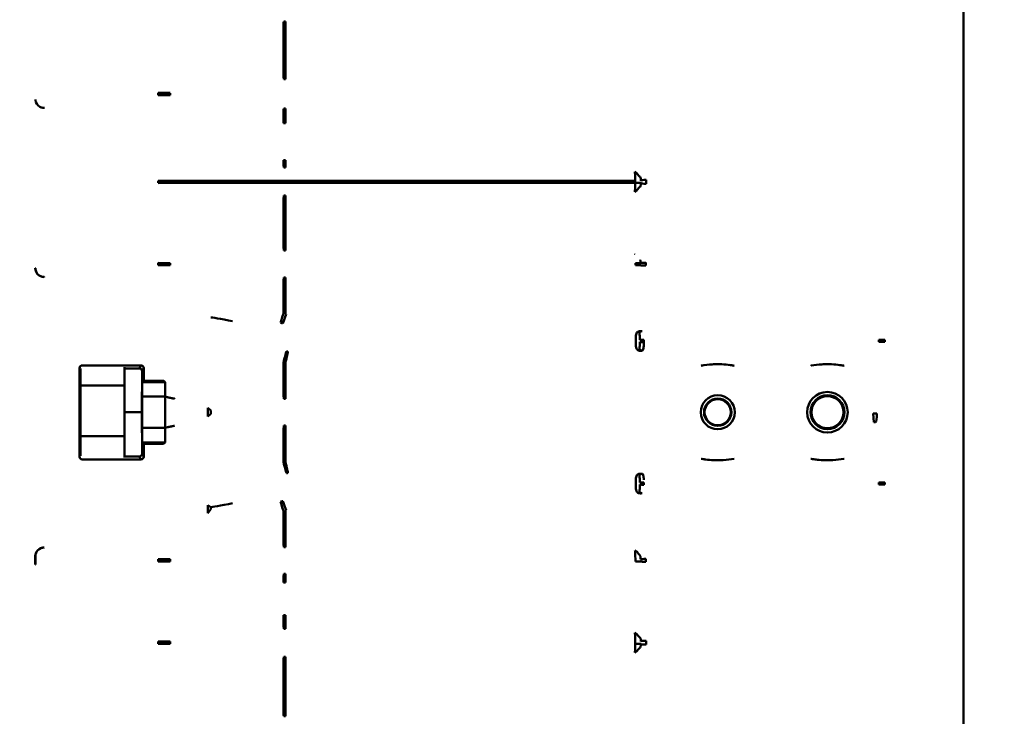
# Model space of a CAD drawing. Units: millimetres. Extents: x 2431 to 20431, y 1198 to 10597.
# Drawn here: x 6154 to 6244, y 5429 to 5492 of the extents above; entities that cross this region are included whole.
import ezdxf

# ---------------------------------------------------------------- set-up
doc = ezdxf.new("R2010")
doc.units = ezdxf.units.MM
doc.layers.get('Defpoints').update_dxf_attribs({"color": 80, "lineweight": 25})
doc.layers.add('Dimension (ISO)', color=7, linetype='Continuous', lineweight=18)
doc.layers.add('Visible (ISO)', color=7, linetype='Continuous', lineweight=50)
doc.styles.add('25AT(25)', font='calibri.ttf', dxfattribs={"height": 56.25})
doc.dimstyles.new('AT(25)', dxfattribs={"dimtxt": 56.25, "dimasz": 60, "dimexe": 40, "dimexo": 40, "dimgap": 40, "dimtad": 1, "dimdec": 0, "dimzin": 0, "dimdsep": 46, "dimtxsty": '25AT(25)', "dimcen": 0.09, "dimclrd": 3, "dimclre": 3, "dimclrt": 7, "dimadec": 1, "dimazin": 0, "dimtfac": 1, "dimtdec": 0, "dimtmove": 0, "dimatfit": 0, "dimfxl": 1, "dimtolj": 1, "dimtzin": 0, "dimarcsym": 0})

# ---------------------------------------------------------------- blocks, each defined once
blk = doc.blocks.new('*D40')
at = {"layer": 'Defpoints', "color": 0, "transparency": 16777216}
for p in [(6395.018, 7243.56), (5846.848, 5052.872), (6275.918, 5052.872)]:
    blk.add_point(p, dxfattribs=at)
at = {"layer": 'Dimension (ISO)', "color": 3, "lineweight": -2, "transparency": 16777216}
for p, q in [((6355.018, 7243.56), (5806.848, 7243.56)), ((5846.848, 7183.56), (5846.848, 5112.872)), ((6235.918, 5052.872), (5806.848, 5052.872))]:
    blk.add_line(p, q, dxfattribs=at)
at = {"layer": 'Dimension (ISO)', "color": 3, "transparency": 16777216}
for points in [[(5836.848, 7183.56), (5856.848, 7183.56), (5846.848, 7243.56)], [(5836.848, 5112.872), (5856.848, 5112.872), (5846.848, 5052.872)]]:
    blk.add_solid(points, dxfattribs=at)
at = {"layer": 'Dimension (ISO)', "color": 7, "transparency": 16777216, "insert": (5749.214, 6148.528), "char_height": 56.25, "attachment_point": 2, "rotation": 90, "style": '25AT(25)'}
blk.add_mtext('\\A1;2191', dxfattribs=at)
blk = doc.blocks.new('*D41')
at = {"layer": 'Defpoints', "color": 0, "transparency": 16777216}
for p in [(7589.418, 6336.622), (6061.429, 5396.396), (6061.429, 4826.028)]:
    blk.add_point(p, dxfattribs=at)
at = {"layer": 'Dimension (ISO)', "color": 3, "lineweight": -2, "transparency": 16777216}
for p, q in [((7589.418, 6296.622), (7589.418, 4786.028)), ((6061.429, 5356.396), (6061.429, 4786.028)), ((7529.418, 4826.028), (6121.429, 4826.028))]:
    blk.add_line(p, q, dxfattribs=at)
at = {"layer": 'Dimension (ISO)', "color": 3, "transparency": 16777216}
for points in [[(6121.429, 4836.028), (6121.429, 4816.028), (6061.429, 4826.028)], [(7529.418, 4836.028), (7529.418, 4816.028), (7589.418, 4826.028)]]:
    blk.add_solid(points, dxfattribs=at)
at = {"layer": 'Dimension (ISO)', "color": 7, "transparency": 16777216, "insert": (6821.848, 4923.663), "char_height": 56.25, "attachment_point": 2, "style": '25AT(25)'}
blk.add_mtext('\\A1;1528', dxfattribs=at)

msp = doc.modelspace()

# ---------------------------------------------------------------- linework, layer by layer
at = {"layer": 'Visible (ISO)'}
for p, q in [((6240.518, 5156.672), (6240.518, 6971.872)), ((6178.706, 5491.897), (6178.706, 5490.444)), ((6178.527, 5490.444), (6178.527, 5487.231)), ((6178.706, 5487.231), (6178.706, 5490.444)), ((6178.706, 5487.231), (6178.706, 5486.643)), ((6167.122, 5485.167), (6167.122, 5485.377)), ((6168.204, 5485.37), (6168.204, 5485.173)), ((6178.706, 5483.968), (6178.706, 5482.618)), ((6178.706, 5479.263), (6178.706, 5478.569)), ((6167.122, 5477.167), (6167.122, 5477.377)), ((6168.204, 5477.37), (6210.6, 5477.37)), ((6168.204, 5477.173), (6168.204, 5477.37)), ((6210.6, 5477.173), (6168.204, 5477.173)), ((6210.6, 5477.37), (6210.6, 5477.173)), ((6211.1, 5477.173), (6210.6, 5477.173)), ((6211.599, 5477.336), (6211.599, 5477.207)), ((6178.706, 5476.02), (6178.706, 5474.775)), ((6178.527, 5474.775), (6178.527, 5471.803)), ((6178.706, 5471.803), (6178.706, 5474.775)), ((6178.706, 5471.803), (6178.706, 5471.01)), ((6167.122, 5469.667), (6167.122, 5469.877)), ((6168.204, 5469.87), (6168.204, 5469.673)), ((6210.611, 5469.87), (6211.08, 5469.87)), ((6210.611, 5469.673), (6210.611, 5469.87)), ((6211.08, 5469.673), (6210.611, 5469.673)), ((6211.55, 5469.847), (6211.55, 5469.696)), ((6155.909, 5469.389), (6155.923, 5469.402)), ((6156.722, 5468.602), (6156.716, 5468.596)), ((6178.706, 5468.562), (6178.706, 5467.414)), ((6178.527, 5467.415), (6178.527, 5465.271)), ((6178.706, 5465.228), (6178.706, 5467.414)), ((6210.647, 5462.859), (6210.647, 5462.87)), ((6210.647, 5462.685), (6210.647, 5462.859)), ((6210.647, 5462.673), (6210.647, 5462.685)), ((6211.388, 5462.859), (6211.388, 5462.685)), ((6232.79, 5462.685), (6232.79, 5462.859)), ((6233.356, 5462.859), (6232.79, 5462.859)), ((6232.79, 5462.685), (6233.356, 5462.685)), ((6233.356, 5462.859), (6233.356, 5462.685)), ((6160.191, 5460.541), (6165.542, 5460.541)), ((6165.407, 5460.271), (6165.542, 5460.541)), ((6178.527, 5460.804), (6178.527, 5458.453)), ((6178.706, 5458.453), (6178.706, 5460.77)), ((6219.629, 5460.516), (6219.629, 5460.516)), ((6159.941, 5460.291), (6159.941, 5452.221)), ((6160.035, 5460.25), (6160.035, 5458.705)), ((6164.035, 5458.705), (6164.035, 5460.389)), ((6165.407, 5460.271), (6164.035, 5460.271)), ((6165.654, 5460.016), (6165.616, 5456.272)), ((6165.792, 5460.291), (6165.654, 5460.016)), ((6165.792, 5459.148), (6165.792, 5460.291)), ((6160.035, 5458.705), (6164.035, 5458.705)), ((6160.035, 5458.705), (6160.035, 5454.086)), ((6164.035, 5454.086), (6164.035, 5458.705)), ((6165.643, 5457.699), (6165.665, 5459.022)), ((6165.792, 5459.148), (6165.665, 5459.022)), ((6165.665, 5459.022), (6167.743, 5459.022)), ((6165.792, 5459.148), (6166.634, 5459.148)), ((6167.743, 5459.022), (6167.634, 5459.131)), ((6167.743, 5459.022), (6167.758, 5458.124)), ((6167.758, 5458.124), (6167.765, 5457.699)), ((6178.706, 5458.453), (6178.706, 5457.482)), ((6167.765, 5457.699), (6165.643, 5457.699)), ((6165.616, 5456.272), (6164.035, 5456.272)), ((6165.616, 5456.272), (6165.655, 5452.495)), ((6171.652, 5456.669), (6171.904, 5456.416)), ((6171.904, 5456.127), (6171.652, 5455.874)), ((6171.904, 5456.416), (6171.904, 5456.127)), ((6232.293, 5456.16), (6232.351, 5455.363)), ((6178.706, 5455.061), (6178.706, 5454.091)), ((6165.643, 5454.845), (6167.765, 5454.845)), ((6165.665, 5453.522), (6165.643, 5454.845)), ((6167.758, 5454.419), (6167.743, 5453.522)), ((6167.765, 5454.845), (6167.758, 5454.419)), ((6160.035, 5454.086), (6164.035, 5454.086)), ((6160.035, 5454.086), (6160.035, 5452.295)), ((6164.035, 5452.139), (6164.035, 5454.086)), ((6167.743, 5453.522), (6165.665, 5453.522)), ((6165.792, 5453.396), (6165.665, 5453.522)), ((6165.792, 5452.221), (6165.792, 5453.396)), ((6165.792, 5453.396), (6166.634, 5453.396)), ((6167.743, 5453.522), (6167.634, 5453.413)), ((6178.527, 5454.091), (6178.527, 5451.74)), ((6178.706, 5451.773), (6178.706, 5454.091)), ((6165.655, 5452.495), (6165.792, 5452.221)), ((6165.542, 5451.971), (6160.191, 5451.971)), ((6165.407, 5452.24), (6164.035, 5452.24)), ((6165.542, 5451.971), (6165.407, 5452.24)), ((6210.647, 5449.859), (6210.647, 5449.87)), ((6210.647, 5449.685), (6210.647, 5449.859)), ((6210.647, 5449.673), (6210.647, 5449.685)), ((6211.388, 5449.859), (6211.388, 5449.685)), ((6233.356, 5449.859), (6232.79, 5449.859)), ((6232.79, 5449.685), (6232.79, 5449.859)), ((6232.79, 5449.685), (6233.356, 5449.685)), ((6233.356, 5449.859), (6233.356, 5449.685)), ((6171.904, 5447.424), (6171.644, 5447.066)), ((6171.647, 5447.814), (6171.904, 5447.627)), ((6171.904, 5447.627), (6171.904, 5447.424)), ((6178.527, 5447.272), (6178.527, 5445.129)), ((6178.706, 5445.129), (6178.706, 5447.316)), ((6178.706, 5445.129), (6178.706, 5443.982)), ((6156.716, 5443.947), (6156.722, 5443.941)), ((6155.909, 5443.155), (6155.923, 5443.141)), ((6155.923, 5443.141), (6155.923, 5442.402)), ((6167.122, 5442.667), (6167.122, 5442.877)), ((6168.204, 5442.87), (6168.204, 5442.673)), ((6210.611, 5442.673), (6210.611, 5442.87)), ((6211.08, 5442.673), (6210.611, 5442.673)), ((6211.55, 5442.847), (6211.55, 5442.696)), ((6155.923, 5442.402), (6155.905, 5442.384)), ((6178.706, 5441.534), (6178.706, 5440.741)), ((6178.706, 5437.769), (6178.706, 5436.523)), ((6167.122, 5435.167), (6167.122, 5435.377)), ((6168.204, 5435.37), (6168.204, 5435.173)), ((6210.6, 5435.173), (6210.6, 5435.37)), ((6211.599, 5435.336), (6211.599, 5435.207)), ((6211.1, 5435.173), (6210.6, 5435.173)), ((6178.706, 5433.975), (6178.706, 5433.281)), ((6178.527, 5433.281), (6178.527, 5429.925)), ((6178.706, 5429.925), (6178.706, 5433.281)), ((6178.706, 5429.925), (6178.706, 5428.576))]:
    msp.add_line(p, q, dxfattribs=at)
for centre, radius in [((6218.116, 5456.272), 1.55), ((6228.116, 5456.272), 1.85), ((6228.116, 5456.272), 1.547), ((6218.116, 5456.272), 1.247), ((6218.116, 5456.272), 1.189), ((6228.116, 5456.272), 1.463)]:
    msp.add_circle(centre, radius, dxfattribs=at)
for centre, major_axis, ratio, start_param, end_param in [((6178.572, 5490.898), (0.002, 1), 0.049581, 0.03495, 2.041724), ((6178.706, 5491.992), (2.72, 0), 0.034899, 4.662758, 4.712382), ((6178.572, 5487.642), (0.002, -1), 0.050117, 5.135837, 6.248235), ((6178.706, 5486.549), (-2.691, 0), 0.034899, 4.712396, 4.762557), ((6168.204, 5485.412), (-2, 0), 0.020952, 0.999459, 1.570796), ((6168.204, 5485.131), (-2, 0), 0.020952, 4.712389, 5.283726), ((6178.572, 5482.968), (0.002, 1), 0.047385, 0.034946, 1.928181), ((6178.706, 5484.067), (2.846, 0), 0.034899, 4.664959, 4.712384), ((6178.706, 5483.064), (-3.883, 0), 0.114777, 1.524454, 1.570795), ((6178.706, 5479.457), (3.866, 0), 0.050218, 4.665837, 4.712388), ((6178.572, 5479.568), (0.002, -1), 0.047757, 5.022463, 6.248239), ((6178.706, 5478.47), (-2.824, 0), 0.034899, 4.712394, 4.760192), ((6210.554, 5477.37), (0, 0.8), 0.056746, 4.712389, 6.248279), ((6168.204, 5477.412), (-2, 0), 0.020952, 0.999459, 1.570796), ((6168.204, 5477.131), (-2, 0), 0.020952, 4.712389, 5.283726), ((6210.554, 5477.173), (0, -0.8), 0.056746, 0.034907, 1.570796), ((6211.599, 5477.378), (-0.5, -0.002), 0.139276, 4.711705, 6.247935), ((6211.054, 5477.173), (0, -1.3), 0.034921, 1.564658, 1.570796), ((6211.599, 5477.165), (-0.5, 0.002), 0.139276, 0.03525, 1.57148), ((6211.589, 5477.336), (0, -0.8), 0.013095, 1.570796, 1.710528), ((6211.589, 5477.207), (0, 0.8), 0.013095, 4.572657, 4.712389), ((6178.572, 5475.021), (0.002, 1), 0.045985, 0.034944, 1.819043), ((6178.706, 5476.123), (2.932, 0), 0.034899, 4.666362, 4.712385), ((6178.572, 5472.009), (0.002, -1), 0.046298, 4.919976, 6.248241), ((6178.706, 5470.908), (-2.913, 0), 0.034899, 4.712393, 4.758729), ((6210.565, 5469.87), (0, 0.8), 0.056746, 6.248244, 6.248279), ((6168.204, 5469.912), (-2, 0), 0.020952, 0.999459, 1.570796), ((6168.204, 5469.631), (-2, 0), 0.020952, 4.712389, 5.283726), ((6211.55, 5469.87), (-0.5, -0.014), 0.076563, 4.710242, 5.932128), ((6211.55, 5469.673), (-0.5, 0.014), 0.076563, 0.351057, 1.572943), ((6211.443, 5469.847), (0, -0.793), 0.135546, 1.570768, 1.648157), ((6211.443, 5469.696), (0, -0.793), 0.135546, 1.493435, 1.570825), ((6156.722, 5469.402), (0.566, -0.566), 0.998783, 3.9276, 5.497178), ((6178.572, 5467.562), (0.002, 1), 0.045235, 0.034942, 1.719333), ((6178.706, 5468.666), (2.981, 0), 0.034899, 4.667114, 4.712386), ((6178.572, 5465.391), (-0.309, -0.951), 0.005927, 4.840252, 6.248278), ((6178.775, 5465.324), (-0.31, -0.951), 0.037071, 0.034931, 1.45769), ((6215.192, 5456.272), (234.83, -75.208), 0.010664, 4.559804, 4.560098), ((6173.903, 5464.525), (2, -0.39), 0.021224, 1.574936, 3.110826), ((6178.246, 5464.325), (-3.13, 1.017), 0.034899, 4.675172, 4.718293), ((6214.883, 5455.321), (234.83, -76.208), 0.010779, 4.559886, 4.560181), ((6211.228, 5463.159), (0.021, 0.5), 0.76558, 0.054274, 0.748597), ((6211.388, 5462.867), (0.5, 0.011), 0.0285, 1.570173, 2.405504), ((6211.388, 5462.676), (0.5, -0.011), 0.0285, 3.877682, 4.713012), ((6211.177, 5462.859), (0, -0.767), 0.275398, 1.570532, 1.600281), ((6211.177, 5462.685), (0, -0.767), 0.275402, 1.541311, 1.57106), ((6178.572, 5460.864), (0.252, 0.968), 0.028413, 0.03519, 1.640412), ((6178.706, 5460.83), (0.236, 0.972), 0.014117, 4.65426, 6.247957), ((6178.93, 5462.626), (-2.315, 0.641), 0.330972, 1.616115, 1.667707), ((6211.228, 5462.385), (0.021, -0.5), 0.76558, 5.534589, 6.228911), ((6160.191, 5460.291), (-0.112, 0.224), 0.999239, 5.819964, 7.390151), ((6165.541, 5460.291), (0.112, 0.224), 0.999239, 5.176219, 6.746407), ((6165.404, 5460.016), (0.061, 0.248), 0.976821, 4.949246, 6.519433), ((6166.634, 5459.13), (-1, 0), 0.017455, 3.159046, 4.712389), ((6178.572, 5458.481), (0.002, -1), 0.045035, 4.741272, 6.248243), ((6164.312, 5456.272), (0, 76.25), 0.017455, 4.693671, 4.731107), ((6169.096, 5456.272), (0, 76.25), 0.017455, 1.552078, 1.589515), ((6178.706, 5457.378), (-2.994, 0), 0.034899, 4.712392, 4.757464), ((6168.972, 5456.272), (0, -76.73), 0.034921, 1.565618, 1.575974), ((6232.315, 5455.651), (1.927, 0.083), 0.264235, 1.395695, 1.570848), ((6232.495, 5456.167), (-0.005, -0.8), 0.168041, 0.03541, 1.571797), ((6178.572, 5454.062), (0.002, 1), 0.045035, 0.034942, 1.541913), ((6178.706, 5455.166), (2.994, 0), 0.034899, 4.667314, 4.712386), ((6232.409, 5455.261), (-0.437, -0.018), 0.24095, 4.503449, 4.835332), ((6166.634, 5453.413), (-1, 0), 0.017455, 1.570796, 3.124139), ((6165.404, 5452.496), (-0.061, 0.248), 0.976821, 2.905345, 4.475532), ((6160.191, 5452.221), (-0.112, -0.224), 0.999239, 5.176219, 6.746407), ((6165.541, 5452.221), (-0.112, 0.224), 0.999239, 2.678371, 4.248559), ((6178.572, 5451.679), (0.252, -0.968), 0.028413, 4.642773, 6.247995), ((6178.706, 5451.713), (0.236, -0.972), 0.014117, 0.035228, 1.628925), ((6178.912, 5450.266), (-1.753, -0.464), 0.250659, 4.629026, 4.697297), ((6211.228, 5450.159), (0.021, 0.5), 0.76558, 0.054274, 0.748596), ((6211.388, 5449.867), (0.5, 0.011), 0.0285, 1.570173, 2.405504), ((6211.177, 5449.859), (0, -0.767), 0.275402, 1.570532, 1.600281), ((6211.177, 5449.685), (0, -0.767), 0.2754, 1.541311, 1.571061), ((6210.884, 5448.43), (0.238, 0.44), 0.841512, 0.252506, 0.571701), ((6211.228, 5449.385), (0.021, -0.5), 0.76558, 5.534589, 6.228911), ((6211.388, 5449.676), (-0.5, 0.011), 0.0285, 0.736089, 1.571419), ((6173.903, 5448.018), (2, 0.39), 0.021224, 3.17236, 4.708249), ((6178.246, 5448.218), (3.13, 1.017), 0.034899, 4.706485, 4.749606), ((6178.572, 5447.153), (-0.309, 0.951), 0.005927, 0.034907, 1.442933), ((6214.883, 5457.222), (234.83, 76.208), 0.010779, 1.723004, 1.723299), ((6178.775, 5447.219), (-0.31, 0.951), 0.037071, 4.825496, 6.248255), ((6168.984, 5456.272), (0, -76.73), 0.034921, 1.450529, 1.460344), ((6215.192, 5456.272), (234.83, 75.208), 0.010664, 1.723087, 1.723382), ((6178.572, 5444.981), (0.002, -1), 0.045235, 4.563853, 6.248243), ((6156.722, 5443.141), (-0.566, -0.566), 0.998783, 3.9276, 5.497178), ((6178.706, 5443.878), (-2.981, 0), 0.034899, 4.712392, 4.757664), ((6210.565, 5442.87), (0, -0.8), 0.056746, 1.570796, 3.106686), ((6153.244, 5456.272), (0, -77.438), 0.034921, 1.390481, 1.400588), ((6168.204, 5442.912), (-2, 0), 0.020952, 0.999459, 1.570796), ((6168.204, 5442.631), (-2, 0), 0.020952, 4.712389, 5.283726), ((6211.55, 5442.87), (-0.5, -0.014), 0.076563, 4.710242, 5.932128), ((6211.55, 5442.673), (-0.5, 0.014), 0.076563, 0.351057, 1.572943), ((6211.443, 5442.847), (0, -0.793), 0.135546, 1.570768, 1.648157), ((6211.443, 5442.696), (0, -0.793), 0.135546, 1.493435, 1.570825), ((6178.572, 5440.534), (0.002, 1), 0.046298, 0.034944, 1.363209), ((6178.706, 5440.636), (-3.935, 0), 0.026595, 4.712389, 4.758124), ((6178.706, 5441.635), (2.913, 0), 0.034899, 4.666048, 4.712385), ((6178.572, 5437.523), (0.002, -1), 0.045985, 4.464143, 6.248242), ((6178.706, 5437.416), (3.95, 0), 0.0892, 1.570797, 1.616357), ((6178.706, 5436.421), (-2.932, 0), 0.034899, 4.712393, 4.758416), ((6168.204, 5435.412), (-2, 0), 0.020952, 0.999459, 1.570796), ((6210.554, 5435.37), (0, 0.8), 0.056746, 4.712389, 6.248279), ((6211.599, 5435.378), (-0.5, -0.002), 0.139276, 4.711705, 6.247935), ((6211.589, 5435.336), (0, -0.8), 0.013095, 1.570796, 1.710528), ((6168.204, 5435.131), (-2, 0), 0.020952, 4.712389, 5.283726), ((6210.554, 5435.173), (0, -0.8), 0.056746, 0.034907, 1.570796), ((6211.054, 5435.173), (0, -1.3), 0.034921, 1.564658, 1.570796), ((6211.599, 5435.165), (-0.5, 0.002), 0.139276, 0.03525, 1.57148), ((6211.589, 5435.207), (0, 0.8), 0.013095, 4.572657, 4.712389), ((6178.572, 5432.975), (0.002, 1), 0.047757, 0.034946, 1.260722), ((6178.706, 5434.073), (2.824, 0), 0.034899, 4.664586, 4.712384), ((6178.572, 5429.575), (0.002, -1), 0.047385, 4.355004, 6.248239), ((6178.706, 5428.476), (-2.846, 0), 0.034899, 4.712394, 4.759819)]:
    msp.add_ellipse(centre, major_axis=major_axis, ratio=ratio, start_param=start_param, end_param=end_param, dxfattribs=at)
for points, knots in [([(6155.924, 5484.783), (6155.924, 5484.757), (6155.926, 5484.731), (6155.93, 5484.706), (6155.961, 5484.482), (6156.098, 5484.251), (6156.337, 5484.113), (6156.412, 5484.07), (6156.498, 5484.037), (6156.587, 5484.019), (6156.638, 5484.009), (6156.691, 5484.004), (6156.744, 5484.004)], [0, 0, 0, 0, 0.071423, 0.071423, 0.071423, 0.694903, 0.694903, 0.694903, 0.889301, 0.889301, 0.889301, 1, 1, 1, 1]), ([(6210.556, 5478.17), (6210.606, 5478.165), (6210.657, 5478.134), (6210.711, 5478.082), (6210.754, 5478.041), (6210.798, 5477.985), (6210.846, 5477.928), (6210.857, 5477.914), (6210.868, 5477.901), (6210.88, 5477.888), (6210.915, 5477.846), (6210.952, 5477.805), (6210.987, 5477.768), (6211.023, 5477.73), (6211.057, 5477.695), (6211.077, 5477.668)], [0, 0, 0, 0, 0.316471, 0.316471, 0.316471, 0.569222, 0.569222, 0.569222, 0.627679, 0.627679, 0.627679, 0.810505, 0.810505, 0.810505, 1, 1, 1, 1]), ([(6211.077, 5477.668), (6211.078, 5477.667), (6211.079, 5477.666), (6211.08, 5477.664), (6211.085, 5477.655), (6211.088, 5477.641), (6211.091, 5477.625), (6211.094, 5477.606), (6211.095, 5477.583), (6211.096, 5477.56), (6211.098, 5477.533), (6211.098, 5477.504), (6211.099, 5477.475), (6211.099, 5477.444), (6211.099, 5477.411), (6211.1, 5477.378)], [0, 0, 0, 0, 0.03362, 0.03362, 0.03362, 0.22473, 0.22473, 0.22473, 0.456642, 0.456642, 0.456642, 0.719422, 0.719422, 0.719422, 1, 1, 1, 1]), ([(6211.1, 5477.378), (6211.099, 5477.385), (6211.099, 5477.392), (6211.099, 5477.4), (6211.099, 5477.432), (6211.099, 5477.463), (6211.099, 5477.494), (6211.098, 5477.522), (6211.097, 5477.549), (6211.096, 5477.574), (6211.094, 5477.597), (6211.092, 5477.618), (6211.089, 5477.635), (6211.088, 5477.637), (6211.088, 5477.64), (6211.088, 5477.642), (6211.085, 5477.653), (6211.082, 5477.663), (6211.077, 5477.668)], [0, 0, 0, 0, 0.060907, 0.060907, 0.060907, 0.337008, 0.337008, 0.337008, 0.591263, 0.591263, 0.591263, 0.816109, 0.816109, 0.816109, 0.846899, 0.846899, 0.846899, 1, 1, 1, 1]), ([(6211.077, 5476.875), (6211.057, 5476.848), (6211.023, 5476.813), (6210.987, 5476.775), (6210.952, 5476.738), (6210.915, 5476.697), (6210.88, 5476.656), (6210.868, 5476.643), (6210.857, 5476.629), (6210.846, 5476.616), (6210.798, 5476.558), (6210.754, 5476.503), (6210.711, 5476.461), (6210.657, 5476.409), (6210.606, 5476.378), (6210.556, 5476.374)], [0, 0, 0, 0, 0.189495, 0.189495, 0.189495, 0.372321, 0.372321, 0.372321, 0.430778, 0.430778, 0.430778, 0.683529, 0.683529, 0.683529, 1, 1, 1, 1]), ([(6211.1, 5477.165), (6211.099, 5477.158), (6211.099, 5477.151), (6211.099, 5477.144), (6211.099, 5477.112), (6211.099, 5477.08), (6211.099, 5477.05), (6211.098, 5477.021), (6211.097, 5476.994), (6211.096, 5476.969), (6211.094, 5476.947), (6211.092, 5476.926), (6211.089, 5476.908), (6211.088, 5476.906), (6211.088, 5476.904), (6211.088, 5476.901), (6211.085, 5476.89), (6211.082, 5476.881), (6211.077, 5476.875)], [0, 0, 0, 0, 0.060907, 0.060907, 0.060907, 0.337008, 0.337008, 0.337008, 0.591263, 0.591263, 0.591263, 0.816109, 0.816109, 0.816109, 0.846899, 0.846899, 0.846899, 1, 1, 1, 1]), ([(6211.08, 5469.87), (6211.08, 5469.881), (6211.08, 5469.893), (6211.08, 5469.904), (6211.079, 5469.941), (6211.077, 5469.978), (6211.075, 5470.014), (6211.072, 5470.049), (6211.069, 5470.083), (6211.064, 5470.115), (6211.061, 5470.132), (6211.058, 5470.148), (6211.054, 5470.163)], [0, 0, 0, 0, 0.0754044, 0.0754044, 0.0754044, 0.326614, 0.326614, 0.326614, 0.5731331, 0.5731331, 0.5731331, 0.7029709, 0.7029709, 0.7029709, 0.7029709]), ([(6156.716, 5468.596), (6156.658, 5468.597), (6156.6, 5468.603), (6156.543, 5468.616), (6156.219, 5468.69), (6155.96, 5468.98), (6155.917, 5469.293), (6155.912, 5469.325), (6155.91, 5469.357), (6155.909, 5469.389)], [0, 0, 0, 0, 0.136099, 0.136099, 0.136099, 0.921253, 0.921253, 0.921253, 1, 1, 1, 1]), ([(6210.647, 5462.87), (6210.647, 5462.916), (6210.648, 5462.961), (6210.649, 5463.006), (6210.652, 5463.092), (6210.657, 5463.177), (6210.667, 5463.253), (6210.676, 5463.327), (6210.69, 5463.394), (6210.71, 5463.45), (6210.731, 5463.507), (6210.759, 5463.554), (6210.798, 5463.588), (6210.822, 5463.608), (6210.85, 5463.624), (6210.884, 5463.635)], [0, 0, 0, 0, 0.12757, 0.12757, 0.12757, 0.375222, 0.375222, 0.375222, 0.6129, 0.6129, 0.6129, 0.855403, 0.855403, 0.855403, 1, 1, 1, 1]), ([(6210.884, 5463.635), (6210.893, 5463.638), (6210.902, 5463.641), (6210.911, 5463.644), (6210.964, 5463.659), (6211.019, 5463.667), (6211.074, 5463.67), (6211.075, 5463.67), (6211.077, 5463.67), (6211.078, 5463.67)], [0, 0, 0, 0, 0.143201, 0.143201, 0.143201, 0.980044, 0.980044, 0.980044, 1, 1, 1, 1]), ([(6210.982, 5463.535), (6210.983, 5463.527), (6210.984, 5463.517), (6210.985, 5463.508), (6210.989, 5463.461), (6210.994, 5463.401), (6210.999, 5463.333), (6211.004, 5463.269), (6211.008, 5463.195), (6211.012, 5463.118), (6211.015, 5463.039), (6211.017, 5462.953), (6211.017, 5462.869)], [0, 0, 0, 0, 0.065584, 0.065584, 0.065584, 0.384404, 0.384404, 0.384404, 0.688107, 0.688107, 0.688107, 1, 1, 1, 1]), ([(6211.078, 5463.67), (6211.089, 5463.669), (6211.101, 5463.667), (6211.112, 5463.666), (6211.114, 5463.666), (6211.117, 5463.666), (6211.119, 5463.666), (6211.123, 5463.665), (6211.126, 5463.665), (6211.13, 5463.664), (6211.136, 5463.664), (6211.141, 5463.663), (6211.147, 5463.663), (6211.151, 5463.662), (6211.156, 5463.662), (6211.16, 5463.662)], [0, 0, 0, 0, 0.421676, 0.421676, 0.421676, 0.507868, 0.507868, 0.507868, 0.644065, 0.644065, 0.644065, 0.843358, 0.843358, 0.843358, 1, 1, 1, 1]), ([(6211.16, 5463.662), (6211.16, 5463.662), (6211.16, 5463.661), (6211.161, 5463.661), (6211.161, 5463.661), (6211.162, 5463.661), (6211.162, 5463.661), (6211.178, 5463.66), (6211.204, 5463.659), (6211.228, 5463.658)], [0, 0, 0, 0, 0.01426, 0.01426, 0.01426, 0.043576, 0.043576, 0.043576, 1, 1, 1, 1]), ([(6210.884, 5461.908), (6210.85, 5461.919), (6210.822, 5461.935), (6210.798, 5461.955), (6210.759, 5461.989), (6210.731, 5462.036), (6210.71, 5462.093), (6210.69, 5462.149), (6210.676, 5462.217), (6210.667, 5462.29), (6210.657, 5462.366), (6210.652, 5462.451), (6210.649, 5462.537), (6210.648, 5462.582), (6210.647, 5462.628), (6210.647, 5462.673)], [0, 0, 0, 0, 0.144597, 0.144597, 0.144597, 0.3871, 0.3871, 0.3871, 0.624778, 0.624778, 0.624778, 0.87243, 0.87243, 0.87243, 1, 1, 1, 1]), ([(6210.982, 5462.008), (6210.983, 5462.017), (6210.984, 5462.026), (6210.985, 5462.036), (6210.989, 5462.083), (6210.994, 5462.143), (6210.999, 5462.21), (6211.004, 5462.275), (6211.008, 5462.348), (6211.012, 5462.425), (6211.015, 5462.504), (6211.017, 5462.59), (6211.017, 5462.675)], [0, 0, 0, 0, 0.065584, 0.065584, 0.065584, 0.384405, 0.384405, 0.384405, 0.688107, 0.688107, 0.688107, 1, 1, 1, 1]), ([(6211.388, 5462.662), (6211.387, 5462.577), (6211.385, 5462.492), (6211.38, 5462.412), (6211.375, 5462.334), (6211.369, 5462.259), (6211.36, 5462.194), (6211.352, 5462.129), (6211.341, 5462.071), (6211.329, 5462.025), (6211.316, 5461.979), (6211.301, 5461.942), (6211.282, 5461.919), (6211.267, 5461.899), (6211.249, 5461.888), (6211.228, 5461.885)], [0, 0, 0, 0, 0.209324, 0.209324, 0.209324, 0.415198, 0.415198, 0.415198, 0.619291, 0.619291, 0.619291, 0.824878, 0.824878, 0.824878, 1, 1, 1, 1]), ([(6211.078, 5461.874), (6211.077, 5461.874), (6211.075, 5461.874), (6211.074, 5461.874), (6211.019, 5461.876), (6210.964, 5461.885), (6210.911, 5461.9), (6210.902, 5461.902), (6210.893, 5461.905), (6210.884, 5461.908)], [0, 0, 0, 0, 0.019956, 0.019956, 0.019956, 0.856799, 0.856799, 0.856799, 1, 1, 1, 1]), ([(6211.16, 5461.882), (6211.156, 5461.881), (6211.151, 5461.881), (6211.147, 5461.881), (6211.141, 5461.88), (6211.136, 5461.88), (6211.13, 5461.879), (6211.124, 5461.878), (6211.118, 5461.878), (6211.112, 5461.877), (6211.101, 5461.876), (6211.089, 5461.875), (6211.078, 5461.874)], [0, 0, 0, 0, 0.156669, 0.156669, 0.156669, 0.355934, 0.355934, 0.355934, 0.578338, 0.578338, 0.578338, 1, 1, 1, 1]), ([(6216.604, 5460.516), (6216.608, 5460.515), (6216.611, 5460.516), (6216.614, 5460.516), (6216.942, 5460.577), (6217.277, 5460.615), (6217.611, 5460.634), (6217.779, 5460.643), (6217.948, 5460.648), (6218.117, 5460.648), (6218.623, 5460.648), (6219.126, 5460.603), (6219.619, 5460.517), (6219.623, 5460.516), (6219.626, 5460.515), (6219.629, 5460.516)], [0.0004582, 0.0004582, 0.0004582, 0.0004582, 0.0036123, 0.0036123, 0.0036123, 0.3334577, 0.3334577, 0.3334577, 0.4998902, 0.4998902, 0.4998902, 0.9963877, 0.9963877, 0.9963877, 0.9995955, 0.9995955, 0.9995955, 0.9995955]), ([(6219.624, 5460.516), (6219.622, 5460.516), (6219.621, 5460.517), (6219.619, 5460.517), (6219.477, 5460.543), (6219.333, 5460.565), (6219.189, 5460.583)], [0.002165, 0.002165, 0.002165, 0.002165, 0.0036123, 0.0036123, 0.0036123, 0.1467234, 0.1467234, 0.1467234, 0.1467234]), ([(6226.603, 5460.516), (6226.607, 5460.515), (6226.61, 5460.516), (6226.613, 5460.517), (6226.618, 5460.519), (6226.623, 5460.521), (6226.629, 5460.522), (6226.953, 5460.578), (6227.282, 5460.615), (6227.611, 5460.634), (6227.78, 5460.643), (6227.95, 5460.648), (6228.12, 5460.648), (6228.625, 5460.648), (6229.127, 5460.603), (6229.619, 5460.517), (6229.623, 5460.516), (6229.626, 5460.515), (6229.629, 5460.516)], [0.0004032, 0.0004032, 0.0004032, 0.0004032, 0.0036124, 0.0036124, 0.0036124, 0.008884, 0.008884, 0.008884, 0.3334472, 0.3334472, 0.3334472, 0.5009112, 0.5009112, 0.5009112, 0.9963876, 0.9963876, 0.9963876, 0.9995956, 0.9995956, 0.9995956, 0.9995956]), ([(6229.609, 5460.521), (6229.607, 5460.521), (6229.606, 5460.521), (6229.604, 5460.522), (6229.443, 5460.55), (6229.28, 5460.573), (6229.117, 5460.592)], [0.0073055, 0.0073055, 0.0073055, 0.0073055, 0.008884, 0.008884, 0.008884, 0.1702476, 0.1702476, 0.1702476, 0.1702476]), ([(6168.614, 5457.508), (6168.61, 5457.509), (6168.606, 5457.509), (6168.603, 5457.51), (6168.58, 5457.514), (6168.558, 5457.518), (6168.535, 5457.522), (6168.436, 5457.54), (6168.337, 5457.558), (6168.246, 5457.577), (6168.144, 5457.599), (6168.048, 5457.62), (6167.967, 5457.641), (6167.885, 5457.662), (6167.816, 5457.682), (6167.765, 5457.699)], [0, 0, 0, 0, 0.010227, 0.010227, 0.010227, 0.074096, 0.074096, 0.074096, 0.358258, 0.358258, 0.358258, 0.679007, 0.679007, 0.679007, 1, 1, 1, 1]), ([(6168.614, 5455.035), (6168.61, 5455.035), (6168.606, 5455.034), (6168.603, 5455.033), (6168.58, 5455.03), (6168.558, 5455.026), (6168.535, 5455.022), (6168.436, 5455.004), (6168.337, 5454.985), (6168.246, 5454.966), (6168.144, 5454.945), (6168.048, 5454.923), (6167.967, 5454.902), (6167.885, 5454.882), (6167.816, 5454.861), (6167.765, 5454.845)], [0, 0, 0, 0, 0.0102274, 0.0102274, 0.0102274, 0.0740964, 0.0740964, 0.0740964, 0.3582579, 0.3582579, 0.3582579, 0.679007, 0.679007, 0.679007, 1, 1, 1, 1]), ([(6219.629, 5452.027), (6219.626, 5452.028), (6219.623, 5452.027), (6219.619, 5452.027), (6219.291, 5451.967), (6218.956, 5451.929), (6218.622, 5451.91), (6218.453, 5451.9), (6218.283, 5451.895), (6218.112, 5451.895), (6217.608, 5451.895), (6217.106, 5451.94), (6216.614, 5452.027), (6216.61, 5452.027), (6216.607, 5452.028), (6216.603, 5452.027)], [0.0004011, 0.0004011, 0.0004011, 0.0004011, 0.0036123, 0.0036123, 0.0036123, 0.3334577, 0.3334577, 0.3334577, 0.5009192, 0.5009192, 0.5009192, 0.9963877, 0.9963877, 0.9963877, 0.9995956, 0.9995956, 0.9995956, 0.9995956]), ([(6229.629, 5452.027), (6229.626, 5452.028), (6229.623, 5452.027), (6229.619, 5452.026), (6229.615, 5452.024), (6229.61, 5452.023), (6229.604, 5452.022), (6229.28, 5451.965), (6228.951, 5451.928), (6228.622, 5451.91), (6228.455, 5451.9), (6228.288, 5451.895), (6228.12, 5451.895), (6227.614, 5451.895), (6227.109, 5451.94), (6226.614, 5452.027), (6226.61, 5452.027), (6226.607, 5452.028), (6226.603, 5452.027)], [0.0004067, 0.0004067, 0.0004067, 0.0004067, 0.0036124, 0.0036124, 0.0036124, 0.008884, 0.008884, 0.008884, 0.3334472, 0.3334472, 0.3334472, 0.4982609, 0.4982609, 0.4982609, 0.9963876, 0.9963876, 0.9963876, 0.999599, 0.999599, 0.999599, 0.999599]), ([(6226.624, 5452.023), (6226.626, 5452.022), (6226.627, 5452.022), (6226.629, 5452.022), (6226.79, 5451.994), (6226.953, 5451.97), (6227.115, 5451.952)], [0.0073112, 0.0073112, 0.0073112, 0.0073112, 0.008884, 0.008884, 0.008884, 0.1702577, 0.1702577, 0.1702577, 0.1702577]), ([(6210.647, 5449.87), (6210.647, 5449.916), (6210.648, 5449.961), (6210.649, 5450.006), (6210.652, 5450.092), (6210.657, 5450.177), (6210.667, 5450.253), (6210.676, 5450.327), (6210.69, 5450.394), (6210.71, 5450.45), (6210.731, 5450.507), (6210.759, 5450.554), (6210.798, 5450.588), (6210.822, 5450.608), (6210.85, 5450.624), (6210.884, 5450.635)], [0, 0, 0, 0, 0.127571, 0.127571, 0.127571, 0.375222, 0.375222, 0.375222, 0.6129, 0.6129, 0.6129, 0.855403, 0.855403, 0.855403, 1, 1, 1, 1]), ([(6210.884, 5450.635), (6210.893, 5450.638), (6210.902, 5450.641), (6210.911, 5450.644), (6210.964, 5450.659), (6211.019, 5450.667), (6211.074, 5450.67), (6211.075, 5450.67), (6211.077, 5450.67), (6211.078, 5450.67)], [0, 0, 0, 0, 0.1432, 0.1432, 0.1432, 0.980043, 0.980043, 0.980043, 1, 1, 1, 1]), ([(6211.078, 5450.67), (6211.089, 5450.669), (6211.101, 5450.667), (6211.112, 5450.666), (6211.114, 5450.666), (6211.117, 5450.666), (6211.119, 5450.666), (6211.123, 5450.665), (6211.126, 5450.665), (6211.13, 5450.664), (6211.136, 5450.664), (6211.141, 5450.663), (6211.147, 5450.663), (6211.151, 5450.662), (6211.156, 5450.662), (6211.16, 5450.662)], [0, 0, 0, 0, 0.421676, 0.421676, 0.421676, 0.507869, 0.507869, 0.507869, 0.644065, 0.644065, 0.644065, 0.843359, 0.843359, 0.843359, 1, 1, 1, 1]), ([(6211.16, 5450.662), (6211.16, 5450.662), (6211.16, 5450.661), (6211.161, 5450.661), (6211.161, 5450.661), (6211.162, 5450.661), (6211.162, 5450.661), (6211.178, 5450.66), (6211.204, 5450.659), (6211.228, 5450.658)], [0, 0, 0, 0, 0.014261, 0.014261, 0.014261, 0.043578, 0.043578, 0.043578, 1, 1, 1, 1]), ([(6211.382, 5450.098), (6211.381, 5450.109), (6211.381, 5450.12), (6211.38, 5450.131), (6211.375, 5450.209), (6211.369, 5450.284), (6211.36, 5450.349), (6211.352, 5450.414), (6211.341, 5450.472), (6211.329, 5450.518), (6211.316, 5450.565), (6211.301, 5450.601), (6211.282, 5450.625), (6211.267, 5450.645), (6211.249, 5450.656), (6211.228, 5450.658)], [0.1808272, 0.1808272, 0.1808272, 0.1808272, 0.2093237, 0.2093237, 0.2093237, 0.4151983, 0.4151983, 0.4151983, 0.6192911, 0.6192911, 0.6192911, 0.8248779, 0.8248779, 0.8248779, 1, 1, 1, 1]), ([(6210.982, 5450.535), (6210.983, 5450.527), (6210.984, 5450.517), (6210.985, 5450.508), (6210.989, 5450.461), (6210.994, 5450.401), (6210.999, 5450.333), (6211.004, 5450.269), (6211.008, 5450.195), (6211.012, 5450.118), (6211.015, 5450.039), (6211.017, 5449.953), (6211.017, 5449.869)], [0, 0, 0, 0, 0.065584, 0.065584, 0.065584, 0.384405, 0.384405, 0.384405, 0.688107, 0.688107, 0.688107, 1, 1, 1, 1]), ([(6210.884, 5448.908), (6210.85, 5448.919), (6210.822, 5448.935), (6210.798, 5448.955), (6210.759, 5448.989), (6210.731, 5449.036), (6210.71, 5449.093), (6210.69, 5449.149), (6210.676, 5449.217), (6210.667, 5449.29), (6210.657, 5449.366), (6210.652, 5449.451), (6210.649, 5449.537), (6210.648, 5449.582), (6210.647, 5449.628), (6210.647, 5449.673)], [0, 0, 0, 0, 0.144597, 0.144597, 0.144597, 0.3871, 0.3871, 0.3871, 0.624778, 0.624778, 0.624778, 0.872429, 0.872429, 0.872429, 1, 1, 1, 1]), ([(6211.078, 5448.874), (6211.077, 5448.874), (6211.075, 5448.874), (6211.074, 5448.874), (6211.019, 5448.876), (6210.964, 5448.885), (6210.911, 5448.9), (6210.902, 5448.902), (6210.893, 5448.905), (6210.884, 5448.908)], [0, 0, 0, 0, 0.019957, 0.019957, 0.019957, 0.8568, 0.8568, 0.8568, 1, 1, 1, 1]), ([(6210.982, 5449.008), (6210.98, 5448.981), (6210.982, 5448.956), (6210.993, 5448.936), (6210.999, 5448.924), (6211.007, 5448.914), (6211.022, 5448.906)], [0.0005271, 0.0005271, 0.0005271, 0.0005271, 0.6296235, 0.6296235, 0.6296235, 1, 1, 1, 1]), ([(6211.017, 5449.675), (6211.017, 5449.582), (6211.015, 5449.489), (6211.011, 5449.403), (6211.007, 5449.32), (6211.001, 5449.243), (6210.996, 5449.176), (6210.991, 5449.109), (6210.986, 5449.051), (6210.982, 5449.008)], [0, 0, 0, 0, 0.340596, 0.340596, 0.340596, 0.670753, 0.670753, 0.670753, 1, 1, 1, 1]), ([(6211.16, 5448.882), (6211.156, 5448.881), (6211.151, 5448.881), (6211.147, 5448.881), (6211.141, 5448.88), (6211.136, 5448.88), (6211.13, 5448.879), (6211.124, 5448.878), (6211.118, 5448.878), (6211.112, 5448.877), (6211.101, 5448.876), (6211.089, 5448.875), (6211.078, 5448.874)], [0, 0, 0, 0, 0.156668, 0.156668, 0.156668, 0.355934, 0.355934, 0.355934, 0.578338, 0.578338, 0.578338, 1, 1, 1, 1]), ([(6155.909, 5443.155), (6155.914, 5443.525), (6156.227, 5443.888), (6156.613, 5443.94), (6156.647, 5443.945), (6156.682, 5443.947), (6156.716, 5443.947)], [0, 0, 0, 0, 0.919669, 0.919669, 0.919669, 1, 1, 1, 1]), ([(6210.567, 5443.67), (6210.613, 5443.666), (6210.66, 5443.637), (6210.709, 5443.592), (6210.744, 5443.558), (6210.781, 5443.516), (6210.821, 5443.469), (6210.825, 5443.463), (6210.83, 5443.458), (6210.835, 5443.452), (6210.893, 5443.384), (6210.959, 5443.308), (6211.016, 5443.249)], [0, 0, 0, 0, 0.34736, 0.34736, 0.34736, 0.601992, 0.601992, 0.601992, 0.632396, 0.632396, 0.632396, 1, 1, 1, 1]), ([(6211.016, 5443.249), (6211.028, 5443.236), (6211.037, 5443.218), (6211.044, 5443.198), (6211.053, 5443.174), (6211.059, 5443.145), (6211.064, 5443.115), (6211.069, 5443.083), (6211.072, 5443.049), (6211.075, 5443.014), (6211.077, 5442.978), (6211.079, 5442.941), (6211.08, 5442.904), (6211.08, 5442.893), (6211.08, 5442.881), (6211.08, 5442.87)], [0, 0, 0, 0, 0.190968, 0.190968, 0.190968, 0.426867, 0.426867, 0.426867, 0.673386, 0.673386, 0.673386, 0.924596, 0.924596, 0.924596, 1, 1, 1, 1]), ([(6210.556, 5436.17), (6210.606, 5436.165), (6210.657, 5436.134), (6210.711, 5436.082), (6210.754, 5436.041), (6210.798, 5435.985), (6210.846, 5435.928), (6210.857, 5435.914), (6210.868, 5435.901), (6210.88, 5435.888), (6210.915, 5435.846), (6210.952, 5435.805), (6210.987, 5435.768), (6211.023, 5435.73), (6211.057, 5435.695), (6211.077, 5435.668)], [0, 0, 0, 0, 0.316471, 0.316471, 0.316471, 0.569222, 0.569222, 0.569222, 0.627679, 0.627679, 0.627679, 0.810505, 0.810505, 0.810505, 1, 1, 1, 1]), ([(6211.077, 5435.668), (6211.078, 5435.667), (6211.079, 5435.666), (6211.08, 5435.664), (6211.085, 5435.655), (6211.088, 5435.641), (6211.091, 5435.625), (6211.094, 5435.606), (6211.095, 5435.583), (6211.096, 5435.56), (6211.098, 5435.533), (6211.098, 5435.504), (6211.099, 5435.475), (6211.099, 5435.444), (6211.099, 5435.411), (6211.1, 5435.378)], [0, 0, 0, 0, 0.03362, 0.03362, 0.03362, 0.22473, 0.22473, 0.22473, 0.456642, 0.456642, 0.456642, 0.719422, 0.719422, 0.719422, 1, 1, 1, 1]), ([(6211.1, 5435.378), (6211.099, 5435.385), (6211.099, 5435.392), (6211.099, 5435.4), (6211.099, 5435.432), (6211.099, 5435.463), (6211.099, 5435.494), (6211.098, 5435.522), (6211.097, 5435.549), (6211.096, 5435.574), (6211.094, 5435.597), (6211.092, 5435.618), (6211.089, 5435.635), (6211.088, 5435.637), (6211.088, 5435.64), (6211.088, 5435.642), (6211.085, 5435.653), (6211.082, 5435.663), (6211.077, 5435.668)], [0, 0, 0, 0, 0.060907, 0.060907, 0.060907, 0.337008, 0.337008, 0.337008, 0.591263, 0.591263, 0.591263, 0.816109, 0.816109, 0.816109, 0.846899, 0.846899, 0.846899, 1, 1, 1, 1]), ([(6211.077, 5434.875), (6211.057, 5434.848), (6211.023, 5434.813), (6210.987, 5434.775), (6210.952, 5434.738), (6210.915, 5434.697), (6210.88, 5434.656), (6210.868, 5434.643), (6210.857, 5434.629), (6210.846, 5434.616), (6210.798, 5434.558), (6210.754, 5434.503), (6210.711, 5434.461), (6210.657, 5434.409), (6210.606, 5434.378), (6210.556, 5434.374)], [0, 0, 0, 0, 0.189495, 0.189495, 0.189495, 0.372321, 0.372321, 0.372321, 0.430778, 0.430778, 0.430778, 0.683529, 0.683529, 0.683529, 1, 1, 1, 1]), ([(6211.1, 5435.165), (6211.099, 5435.158), (6211.099, 5435.151), (6211.099, 5435.144), (6211.099, 5435.112), (6211.099, 5435.08), (6211.099, 5435.05), (6211.098, 5435.021), (6211.097, 5434.994), (6211.096, 5434.969), (6211.094, 5434.947), (6211.092, 5434.926), (6211.089, 5434.908), (6211.088, 5434.906), (6211.088, 5434.904), (6211.088, 5434.901), (6211.085, 5434.89), (6211.082, 5434.881), (6211.077, 5434.875)], [0, 0, 0, 0, 0.060907, 0.060907, 0.060907, 0.337008, 0.337008, 0.337008, 0.591263, 0.591263, 0.591263, 0.816109, 0.816109, 0.816109, 0.846899, 0.846899, 0.846899, 1, 1, 1, 1])]:
    msp.add_open_spline(points, degree=3, knots=knots, dxfattribs=at)
for points in [[(6211.228, 5463.658), (6211.203, 5463.659), (6211.173, 5463.66), (6211.16, 5463.662)], [(6211.228, 5461.885), (6211.203, 5461.884), (6211.173, 5461.883), (6211.16, 5461.882)], [(6216.604, 5460.516), (6216.604, 5460.516), (6216.604, 5460.516), (6216.603, 5460.516)], [(6216.671, 5460.527), (6216.654, 5460.524), (6216.637, 5460.521), (6216.62, 5460.518)], [(6216.704, 5452.011), (6216.815, 5451.992), (6216.928, 5451.976), (6217.04, 5451.961)], [(6211.228, 5450.658), (6211.203, 5450.659), (6211.173, 5450.66), (6211.16, 5450.662)], [(6211.228, 5448.885), (6211.203, 5448.884), (6211.173, 5448.883), (6211.16, 5448.882)]]:
    msp.add_open_spline(points, degree=3, dxfattribs=at)

# ---------------------------------------------------------------- dimensions: what is measured, and where the dimension line sits
at = {"layer": 'Dimension (ISO)', "color": 5, "true_color": 0x0000ff}
for base, p1, p2, angle, picture, middle in [((5846.848, 5052.872), (6395.018, 7243.56), (6275.918, 5052.872), 90, '*D40', (5846.848, 6148.528)), ((6061.429, 4826.028), (7589.418, 6336.622), (6061.429, 5396.396), 180, '*D41', (6821.848, 4826.028))]:
    dim = msp.add_linear_dim(base=base, p1=p1, p2=p2, angle=angle, dimstyle='AT(25)', dxfattribs=at)
    dim.commit()
    dim.dimension.update_dxf_attribs({"geometry": picture, "text_midpoint": middle, "dimtype": 160})

doc.saveas('drawing.dxf')
